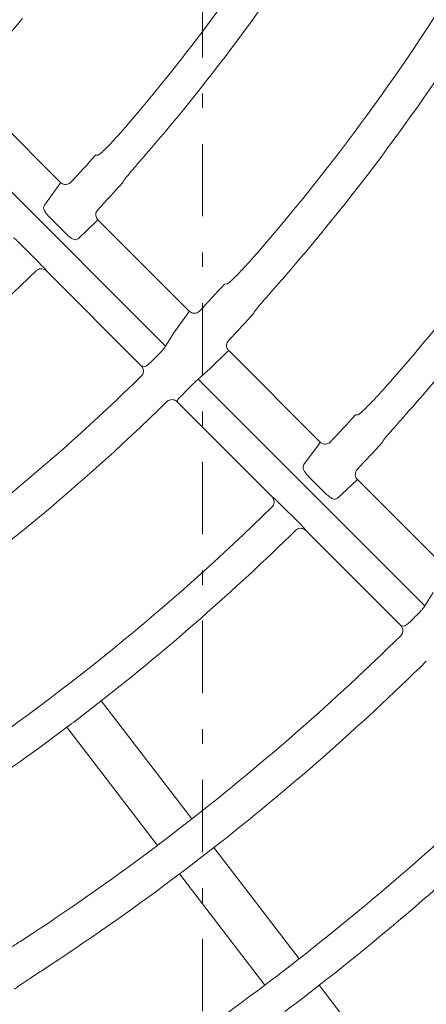
# Model space of a CAD drawing. Extents: x 0 to 420, y 0 to 297.
# Drawn here: x 87 to 90, y 102 to 109 of the extents above; entities that cross this region are included whole.
import ezdxf

# ---------------------------------------------------------------- set-up
doc = ezdxf.new("R2010")
doc.units = 0
doc.linetypes.add('DASHDOT', pattern=[1, 0.5, -0.25, 0, -0.25])
doc.layers.get('0').update_dxf_attribs({"linetype": 'CONTINUOUS'})
doc.layers.add('DD0', color=7, linetype='CONTINUOUS')
doc.layers.add('M2', color=3, linetype='CONTINUOUS')
doc.styles.get("Standard").update_dxf_attribs({"font": 'txt', "bigfont": 'BIGFONT'})
doc.dimstyles.new('LEADSTYL', dxfattribs={"dimtxt": 3.2, "dimasz": 3, "dimexe": 0.18, "dimexo": 0.0625, "dimgap": 1, "dimtad": 0, "dimtih": 1, "dimtoh": 1, "dimdec": 4, "dimzin": 0, "dimdsep": 46, "dimtxsty": 'STANDARD', "dimblk1": 'OPEN', "dimblk2": 'OPEN', "dimsah": 1, "dimcen": 0.09, "dimadec": 0, "dimazin": 0, "dimtfac": 1, "dimtdec": 4, "dimtofl": 0, "dimtmove": 0, "dimatfit": 3, "dimfxl": 1, "dimtolj": 1, "dimtzin": 0, "dimarcsym": 0})
doc.dimstyles.get("Standard").update_dxf_attribs({"dimtxt": 3.2, "dimasz": 3, "dimexe": 1.5, "dimexo": 0, "dimgap": 1, "dimtad": 3, "dimtih": 1, "dimtoh": 1, "dimdsep": 46, "dimtxsty": 'STANDARD', "dimblk1": 'OPEN', "dimblk2": 'OPEN', "dimsah": 1, "dimcen": 0.09, "dimadec": 0, "dimazin": 0, "dimtfac": 1, "dimtdec": 4, "dimtofl": 0, "dimtmove": 0, "dimatfit": 3, "dimfxl": 1, "dimtolj": 1, "dimtzin": 0, "dimlwd": 13, "dimlwe": 13, "dimarcsym": 0})

# ---------------------------------------------------------------- blocks, each defined once
blk = doc.blocks.new('_OPEN')
at = {"color": 0, "lineweight": 13}
for p, q in [((-0.965926, 0.258819), (0, 0)), ((0, 0), (-1, 0)), ((0, 0), (-0.965926, -0.258819))]:
    blk.add_line(p, q, dxfattribs=at)
blk = doc.blocks.new('*D12')
for p in [(46.167957, 186.977524), (46.167957, 129.825317), (137.037964, 104.595917)]:
    blk.add_point(p)
at = {"layer": 'DD0', "linetype": 'CONTINUOUS'}
for p, q in [((46.167957, 129.825317), (46.169331, 188.477524)), ((137.037964, 104.595917), (137.037964, 188.477524)), ((134.037964, 186.977524), (49.169296, 186.977524))]:
    blk.add_line(p, q, dxfattribs=at)
at = {"layer": 'DD0', "xscale": 3, "yscale": 3, "rotation": 180}
blk.add_blockref('_OPEN', (46.169296, 186.977524), dxfattribs=at)
at = {"layer": 'DD0', "xscale": 3, "yscale": 3}
blk.add_blockref('_OPEN', (137.037964, 186.977524), dxfattribs=at)
at = {"layer": 'DD0', "width": 0.833333}
blk.add_text('９０９', height=3.2, dxfattribs=at).set_placement((87.070297, 187.977524))

msp = doc.modelspace()

# ---------------------------------------------------------------- linework, layer by layer
at = {"layer": 'M2', "linetype": 'DASHDOT', "lineweight": 13}
msp.add_line((88.278027, 65.442734), (88.278027, 164.670832), dxfattribs=at)
at = {"layer": 'M2', "color": 2, "linetype": 'CONTINUOUS', "lineweight": 13}
for p, q in [((87.295318, 107.477728), (86.662832, 108.110215)), ((86.45256, 107.91274), (88.021769, 106.34353)), ((87.555317, 107.666505), (87.538667, 107.666055)), ((87.184279, 107.32086), (87.291166, 107.468086)), ((87.291166, 107.468086), (87.294775, 107.474401)), ((87.294775, 107.474401), (87.295318, 107.477728)), ((87.727007, 107.477715), (87.732253, 107.489569)), ((87.178432, 107.304996), (87.184279, 107.32086)), ((87.332352, 107.123547), (87.220989, 107.23491)), ((87.546951, 107.212301), (87.417692, 107.087828)), ((87.553714, 107.218506), (87.546951, 107.212301)), ((87.554307, 107.21874), (87.553714, 107.218506)), ((88.186777, 106.58627), (87.554307, 107.21874)), ((87.417692, 107.087828), (87.401962, 107.081466)), ((87.027946, 107.040359), (87.139301, 106.929005)), ((87.193643, 106.871234), (87.197375, 106.864844)), ((87.854917, 106.207302), (87.197375, 106.864844)), ((88.447501, 106.77432), (88.430813, 106.773909)), ((88.080294, 106.436804), (88.182593, 106.576659)), ((88.182593, 106.576659), (88.186225, 106.582953)), ((88.186225, 106.582953), (88.186777, 106.58627)), ((88.633268, 106.571455), (88.638553, 106.583268)), ((88.021769, 106.34353), (88.080294, 106.436804)), ((88.452504, 106.306748), (88.330947, 106.189957)), ((88.459295, 106.312926), (88.452504, 106.306748)), ((88.459889, 106.313158), (88.459295, 106.312926)), ((89.092254, 105.680793), (88.459889, 106.313158)), ((87.854917, 106.207302), (87.87958, 106.202283)), ((88.330947, 106.189957), (88.24874, 106.116559)), ((88.24874, 106.116559), (89.817916, 104.547384)), ((88.107394, 105.974469), (88.102385, 105.959834)), ((88.759869, 105.302349), (88.102385, 105.959834)), ((89.353596, 105.868224), (89.336876, 105.867846)), ((89.525139, 105.679584), (89.530457, 105.691365)), ((88.980621, 105.524518), (89.088044, 105.671208)), ((89.088044, 105.671208), (89.091694, 105.677486)), ((89.091694, 105.677486), (89.092254, 105.680793)), ((88.97474, 105.508687), (88.980621, 105.524518)), ((89.128614, 105.327284), (89.017256, 105.438643)), ((89.343789, 105.415464), (89.214021, 105.291499)), ((89.350603, 105.421619), (89.343789, 105.415464)), ((89.351198, 105.421849), (89.350603, 105.421619)), ((89.983574, 104.789472), (89.351198, 105.421849)), ((88.759869, 105.302349), (88.766287, 105.29859)), ((89.214021, 105.291499), (89.198259, 105.285169)), ((88.824092, 105.244213), (88.935445, 105.132862)), ((88.989788, 105.075088), (88.993522, 105.068696)), ((89.651053, 104.411166), (88.993522, 105.068696)), ((89.817916, 104.547384), (89.876605, 104.640489)), ((89.651053, 104.411166), (89.675702, 104.406162)), ((88.204658, 103.072221), (87.577585, 103.889438)), ((87.339579, 103.706809), (87.966652, 102.889592)), ((88.947351, 102.104325), (88.356854, 102.873876)), ((88.118848, 102.691247), (88.709346, 101.921696)), ((89.677911, 101.152241), (89.087372, 101.921847))]:
    msp.add_line(p, q, dxfattribs=at)
for centre, radius, start, end in [((77.727984, 116.479301), 13.214969, 319.413627, 329.336871), ((77.727998, 116.479293), 13.444954, 319.337971, 329.353048), ((77.727934, 116.479338), 14.475068, 319.028779, 329.394204), ((77.727997, 116.479289), 14.724989, 318.960256, 329.408356), ((77.728043, 116.479256), 15.754896, 318.700964, 329.444157), ((77.729931, 116.477499), 13.185327, 316.962945, 318.065819), ((77.727349, 116.479887), 13.454823, 316.909899, 318.00494), ((77.727938, 116.479344), 13.445033, 304.338008, 314.353026), ((77.729078, 116.478293), 14.446529, 316.791091, 317.798112), ((77.728317, 116.478974), 14.733529, 316.744494, 317.743783), ((77.727706, 116.479525), 15.985327, 318.647714, 321.962318), ((77.583234, 116.623776), 14.656964, 314.966613, 315.129192), ((77.727925, 116.479361), 14.475091, 304.028794, 314.394201), ((77.804841, 116.402169), 14.656964, 314.966613, 315.129192), ((77.727996, 116.479271), 14.724977, 303.960249, 314.408361), ((77.7381, 116.469871), 15.714151, 316.644553, 317.570686), ((77.724792, 116.482294), 15.998334, 316.607486, 317.527237), ((77.727975, 116.479305), 15.754979, 303.700975, 314.444107), ((77.727959, 116.479324), 15.985004, 308.037648, 314.455512), ((77.125954, 117.080485), 17.843253, 314.973871, 315.107418), ((77.727572, 116.479757), 17.015621, 308.005229, 314.484815), ((77.72816, 116.479091), 17.264733, 307.997738, 314.495182), ((77.715999, 116.494882), 16.004628, 306.963052, 308.037053), ((77.72877, 116.478194), 15.983614, 303.647482, 306.96244), ((77.728039, 116.479236), 18.234885, 307.971281, 314.519924), ((77.728114, 116.479133), 18.464759, 307.965423, 314.52852), ((77.72931, 116.477574), 17.012831, 306.994788, 308.005143), ((77.728216, 116.478967), 17.014602, 303.426508, 306.994908), ((77.726279, 116.481483), 17.267776, 307.002335, 307.99777), ((77.72809, 116.479115), 17.264796, 303.376911, 307.002266), ((77.728064, 116.479188), 19.434869, 307.942207, 314.549273), ((77.738369, 116.465726), 18.217879, 307.028292, 307.971812), ((77.728291, 116.478824), 18.234405, 303.23991, 307.028787), ((77.71695, 116.493685), 18.483099, 307.034974, 307.964957)]:
    msp.add_arc(centre, radius, start, end, dxfattribs=at)
at = {"layer": 'M2', "color": 2, "linetype": 'CONTINUOUS', "lineweight": 13, "extrusion": (0, 0, -1)}
for points, knots in [([(86.839923, 108.381899), (86.843995, 108.387423), (86.848069, 108.392948), (86.853373, 108.399646), (86.861866, 108.410371), (86.873515, 108.424105), (86.887606, 108.440734), (86.901696, 108.457362), (86.91823, 108.476886), (86.938537, 108.500819), (86.958844, 108.524752), (86.982925, 108.553095), (87.000231, 108.573503), (87.014097, 108.589854), (87.023615, 108.601113), (87.033132, 108.612371)], [0, 0, 0, 0, 1, 1, 1, 2, 2, 2, 3, 3, 3, 4, 4, 4, 5, 5, 5, 5]), ([(87.763777, 107.881726), (87.741672, 107.856317), (87.719567, 107.830908), (87.698263, 107.80718), (87.676959, 107.783453), (87.656456, 107.761408), (87.638314, 107.742592), (87.620172, 107.723776), (87.604391, 107.70819), (87.591088, 107.69521), (87.579597, 107.683999), (87.569956, 107.674732), (87.56201, 107.669944), (87.559682, 107.668541), (87.5575, 107.667523), (87.555317, 107.666505)], [0, 0, 0, 0, 1, 1, 1, 2, 2, 2, 3, 3, 3, 4, 4, 4, 5, 5, 5, 5]), ([(87.732253, 107.489569), (87.736354, 107.495068), (87.740456, 107.500568), (87.745796, 107.507233), (87.754349, 107.517909), (87.766078, 107.531575), (87.780269, 107.548118), (87.794461, 107.564661), (87.811117, 107.584082), (87.831582, 107.607873), (87.852048, 107.631664), (87.876323, 107.659826), (87.893769, 107.680094), (87.907719, 107.696299), (87.917303, 107.707458), (87.926887, 107.718617)], [0, 0, 0, 0, 1, 1, 1, 2, 2, 2, 3, 3, 3, 4, 4, 4, 5, 5, 5, 5]), ([(87.295318, 107.477728), (87.299693, 107.474127), (87.304067, 107.470527), (87.309057, 107.467985), (87.314048, 107.465444), (87.319654, 107.463963), (87.325247, 107.463342), (87.330841, 107.462721), (87.33642, 107.462961), (87.342037, 107.464329), (87.347653, 107.465698), (87.353305, 107.468198), (87.357513, 107.470813), (87.361721, 107.473428), (87.364486, 107.476161), (87.367251, 107.478893)], [0, 0, 0, 0, 1, 1, 1, 2, 2, 2, 3, 3, 3, 4, 4, 4, 5, 5, 5, 5]), ([(87.220989, 107.23491), (87.219965, 107.235937), (87.218941, 107.236964), (87.217736, 107.238214), (87.213191, 107.242929), (87.206078, 107.250809), (87.200366, 107.257882), (87.194654, 107.264955), (87.190341, 107.271222), (87.186749, 107.277231), (87.183156, 107.28324), (87.180282, 107.288992), (87.179045, 107.293683), (87.177887, 107.298072), (87.17816, 107.301534), (87.178432, 107.304996)], [0, 0, 0, 0, 1, 1, 1, 2, 2, 2, 3, 3, 3, 4, 4, 4, 5, 5, 5, 5]), ([(87.553141, 107.288256), (87.549698, 107.283781), (87.546256, 107.279306), (87.543895, 107.274246), (87.541535, 107.269187), (87.540258, 107.263544), (87.539807, 107.257966), (87.539356, 107.252388), (87.539734, 107.246877), (87.541338, 107.24125), (87.542942, 107.235623), (87.545775, 107.229883), (87.548316, 107.22598), (87.550449, 107.222703), (87.552378, 107.220721), (87.554307, 107.21874)], [0, 0, 0, 0, 1, 1, 1, 2, 2, 2, 3, 3, 3, 4, 4, 4, 5, 5, 5, 5]), ([(87.401962, 107.081466), (87.400887, 107.081168), (87.399813, 107.08087), (87.398522, 107.08078), (87.395386, 107.080563), (87.390974, 107.081575), (87.386055, 107.083573), (87.381137, 107.085572), (87.375713, 107.088556), (87.369849, 107.09237), (87.363985, 107.096184), (87.357681, 107.100827), (87.351358, 107.106161), (87.345035, 107.111496), (87.338694, 107.117521), (87.332352, 107.123547)], [0, 0, 0, 0, 1, 1, 1, 2, 2, 2, 3, 3, 3, 4, 4, 4, 5, 5, 5, 5]), ([(86.970137, 107.09474), (86.970482, 107.094513), (86.970827, 107.094286), (86.971197, 107.094025), (86.973177, 107.092629), (86.975864, 107.090273), (86.979046, 107.087404), (86.982742, 107.084073), (86.987105, 107.080051), (86.992178, 107.075261), (86.997251, 107.070472), (87.003032, 107.064916), (87.009112, 107.058971), (87.015191, 107.053026), (87.021569, 107.046693), (87.027946, 107.040359)], [0, 0, 0, 0, 1, 1, 1, 2, 2, 2, 3, 3, 3, 4, 4, 4, 5, 5, 5, 5]), ([(88.657176, 106.988327), (88.634913, 106.963071), (88.61265, 106.937815), (88.59121, 106.914228), (88.56977, 106.890642), (88.549154, 106.868725), (88.530912, 106.850012), (88.512671, 106.831298), (88.496804, 106.815788), (88.483432, 106.802873), (88.471876, 106.791712), (88.462184, 106.78249), (88.454213, 106.777734), (88.451877, 106.77634), (88.449689, 106.77533), (88.447501, 106.77432)], [0, 0, 0, 0, 1, 1, 1, 2, 2, 2, 3, 3, 3, 4, 4, 4, 5, 5, 5, 5]), ([(87.139301, 106.929005), (87.140829, 106.927476), (87.142357, 106.925947), (87.144312, 106.923978), (87.149079, 106.919176), (87.156388, 106.911754), (87.162501, 106.905451), (87.168614, 106.899148), (87.173532, 106.893962), (87.177859, 106.88935), (87.182186, 106.884738), (87.185921, 106.880698), (87.188647, 106.877496), (87.190691, 106.875095), (87.192167, 106.873165), (87.193643, 106.871234)], [0, 0, 0, 0, 1, 1, 1, 2, 2, 2, 3, 3, 3, 4, 4, 4, 5, 5, 5, 5]), ([(87.197375, 106.864844), (87.192969, 106.868479), (87.188563, 106.872113), (87.183524, 106.874675), (87.178485, 106.877236), (87.172813, 106.878724), (87.167194, 106.879357), (87.161575, 106.87999), (87.156008, 106.879766), (87.150344, 106.87833), (87.14468, 106.876894), (87.138919, 106.874242), (87.134938, 106.871801), (87.131343, 106.869596), (87.129199, 106.867561), (87.127056, 106.865526)], [0, 0, 0, 0, 1, 1, 1, 2, 2, 2, 3, 3, 3, 4, 4, 4, 5, 5, 5, 5]), ([(88.638553, 106.583268), (88.642679, 106.588747), (88.646805, 106.594226), (88.652174, 106.600864), (88.660777, 106.611497), (88.672572, 106.625104), (88.686848, 106.641574), (88.701125, 106.658044), (88.717883, 106.677379), (88.73848, 106.70105), (88.759078, 106.724722), (88.783514, 106.75273), (88.801078, 106.77288), (88.8151, 106.788966), (88.824742, 106.800043), (88.834383, 106.811121)], [0, 0, 0, 0, 1, 1, 1, 2, 2, 2, 3, 3, 3, 4, 4, 4, 5, 5, 5, 5]), ([(88.186777, 106.58627), (88.19115, 106.582669), (88.195524, 106.579069), (88.200515, 106.576528), (88.205506, 106.573987), (88.211114, 106.572507), (88.216706, 106.571884), (88.222298, 106.571261), (88.227874, 106.571498), (88.233494, 106.572871), (88.239114, 106.574244), (88.244778, 106.576756), (88.24897, 106.579355), (88.253163, 106.581953), (88.255884, 106.58464), (88.258606, 106.587326)], [0, 0, 0, 0, 1, 1, 1, 2, 2, 2, 3, 3, 3, 4, 4, 4, 5, 5, 5, 5]), ([(88.458822, 106.382779), (88.455366, 106.378314), (88.451911, 106.373849), (88.449536, 106.368797), (88.44716, 106.363744), (88.445867, 106.358105), (88.4454, 106.352528), (88.444934, 106.346951), (88.445296, 106.341437), (88.446883, 106.335807), (88.44847, 106.330177), (88.451284, 106.324433), (88.453817, 106.320517), (88.455976, 106.317178), (88.457933, 106.315168), (88.459889, 106.313158)], [0, 0, 0, 0, 1, 1, 1, 2, 2, 2, 3, 3, 3, 4, 4, 4, 5, 5, 5, 5]), ([(87.970616, 106.283132), (87.971543, 106.284067), (87.972471, 106.285002), (87.973563, 106.286116), (87.978114, 106.290758), (87.985522, 106.298504), (87.991612, 106.305128), (87.997701, 106.311753), (88.002471, 106.317258), (88.006696, 106.322295), (88.010921, 106.327333), (88.014602, 106.331904), (88.017128, 106.335614), (88.019184, 106.338632), (88.020477, 106.341081), (88.021769, 106.34353)], [0, 0, 0, 0, 1, 1, 1, 2, 2, 2, 3, 3, 3, 4, 4, 4, 5, 5, 5, 5]), ([(87.87958, 106.202283), (87.880321, 106.202379), (87.881062, 106.202475), (87.881863, 106.20273), (87.884272, 106.203496), (87.887223, 106.205695), (87.89071, 106.20838), (87.894689, 106.211443), (87.899366, 106.215137), (87.904694, 106.219657), (87.910022, 106.224177), (87.916, 106.229523), (87.922198, 106.235334), (87.928397, 106.241146), (87.934814, 106.247422), (87.941232, 106.253699)], [0, 0, 0, 0, 1, 1, 1, 2, 2, 2, 3, 3, 3, 4, 4, 4, 5, 5, 5, 5]), ([(87.854569, 106.136279), (87.858201, 106.140594), (87.861832, 106.14491), (87.864412, 106.149853), (87.866991, 106.154797), (87.868518, 106.160368), (87.869205, 106.165922), (87.869893, 106.171475), (87.869741, 106.177011), (87.868409, 106.18266), (87.867077, 106.188309), (87.864564, 106.19407), (87.862119, 106.198196), (87.859674, 106.202322), (87.857295, 106.204812), (87.854917, 106.207302)], [0, 0, 0, 0, 1, 1, 1, 2, 2, 2, 3, 3, 3, 4, 4, 4, 5, 5, 5, 5]), ([(88.24874, 106.116559), (88.248523, 106.116393), (88.248306, 106.116226), (88.248078, 106.116045), (88.246219, 106.114573), (88.243584, 106.11214), (88.240477, 106.109201), (88.23686, 106.105779), (88.232604, 106.101672), (88.227625, 106.096796), (88.222646, 106.09192), (88.216946, 106.086277), (88.210925, 106.080271), (88.204904, 106.074264), (88.198563, 106.067895), (88.192222, 106.061526)], [0, 0, 0, 0, 1, 1, 1, 2, 2, 2, 3, 3, 3, 4, 4, 4, 5, 5, 5, 5]), ([(88.162839, 106.032093), (88.159826, 106.029085), (88.156813, 106.026077), (88.152359, 106.021606), (88.147314, 106.016543), (88.14042, 106.009603), (88.134633, 106.003714), (88.128846, 105.997826), (88.124164, 105.992987), (88.120212, 105.988897), (88.116259, 105.984806), (88.113035, 105.981464), (88.110764, 105.97878), (88.109418, 105.977189), (88.108406, 105.975829), (88.107394, 105.974469)], [0, 0, 0, 0, 1, 1, 1, 2, 2, 2, 3, 3, 3, 4, 4, 4, 5, 5, 5, 5]), ([(89.564306, 106.081198), (89.541908, 106.056071), (89.519509, 106.030944), (89.497954, 106.007477), (89.476398, 105.98401), (89.455685, 105.962203), (89.437359, 105.943576), (89.419032, 105.92495), (89.403093, 105.909505), (89.389663, 105.896644), (89.378052, 105.885526), (89.368318, 105.87634), (89.360324, 105.871613), (89.357982, 105.870228), (89.355789, 105.869226), (89.353596, 105.868224)], [0, 0, 0, 0, 1, 1, 1, 2, 2, 2, 3, 3, 3, 4, 4, 4, 5, 5, 5, 5]), ([(88.102385, 105.959834), (88.101992, 105.96022), (88.101598, 105.960606), (88.101129, 105.961046), (88.099875, 105.962221), (88.098081, 105.963779), (88.09569, 105.965448), (88.092477, 105.967691), (88.088187, 105.970134), (88.083107, 105.97182), (88.078027, 105.973506), (88.072158, 105.974434), (88.06654, 105.974466), (88.060922, 105.974499), (88.055555, 105.973634), (88.050031, 105.971482), (88.044507, 105.969329), (88.038828, 105.965888), (88.035432, 105.963199), (88.034058, 105.962111), (88.033057, 105.961146), (88.032057, 105.960181)], [0, 0, 0, 0, 1, 1, 1, 2, 2, 2, 3, 3, 3, 4, 4, 4, 5, 5, 5, 6, 6, 6, 7, 7, 7, 7]), ([(89.530457, 105.691365), (89.534602, 105.696826), (89.538748, 105.702288), (89.544142, 105.708902), (89.552786, 105.719501), (89.564635, 105.733059), (89.578981, 105.749469), (89.593327, 105.765878), (89.610169, 105.78514), (89.630875, 105.808711), (89.651581, 105.832283), (89.676151, 105.860164), (89.693812, 105.880215), (89.707896, 105.896206), (89.717586, 105.907217), (89.727276, 105.918228)], [0, 0, 0, 0, 1, 1, 1, 2, 2, 2, 3, 3, 3, 4, 4, 4, 5, 5, 5, 5]), ([(89.092254, 105.680793), (89.096628, 105.677192), (89.101001, 105.673591), (89.105992, 105.671051), (89.110983, 105.66851), (89.116591, 105.667031), (89.122182, 105.666407), (89.127773, 105.665784), (89.133347, 105.666018), (89.138971, 105.667395), (89.144595, 105.668772), (89.150269, 105.671293), (89.154448, 105.673877), (89.158627, 105.676461), (89.161311, 105.679109), (89.163996, 105.681756)], [0, 0, 0, 0, 1, 1, 1, 2, 2, 2, 3, 3, 3, 4, 4, 4, 5, 5, 5, 5]), ([(89.017256, 105.438643), (89.016216, 105.439686), (89.015176, 105.440729), (89.013951, 105.442001), (89.009406, 105.446719), (89.002307, 105.454587), (88.996606, 105.46165), (88.990904, 105.468714), (88.9866, 105.474972), (88.983015, 105.480973), (88.97943, 105.486974), (88.976565, 105.492716), (88.975334, 105.497401), (88.974184, 105.50178), (88.974462, 105.505233), (88.97474, 105.508687)], [0, 0, 0, 0, 1, 1, 1, 2, 2, 2, 3, 3, 3, 4, 4, 4, 5, 5, 5, 5]), ([(89.350213, 105.491557), (89.346746, 105.4871), (89.34328, 105.482643), (89.340893, 105.477596), (89.338506, 105.472549), (89.337199, 105.466913), (89.336719, 105.461338), (89.33624, 105.455762), (89.336589, 105.450246), (89.338162, 105.444614), (89.339735, 105.438982), (89.342532, 105.433234), (89.345059, 105.429307), (89.347239, 105.425917), (89.349219, 105.423883), (89.351198, 105.421849)], [0, 0, 0, 0, 1, 1, 1, 2, 2, 2, 3, 3, 3, 4, 4, 4, 5, 5, 5, 5]), ([(88.759819, 105.231292), (88.76342, 105.235579), (88.76702, 105.239866), (88.769575, 105.244774), (88.772131, 105.249682), (88.77364, 105.25521), (88.774319, 105.260724), (88.774998, 105.266238), (88.774845, 105.271738), (88.773536, 105.277363), (88.772227, 105.282989), (88.76976, 105.288739), (88.76729, 105.292925), (88.76482, 105.29711), (88.762344, 105.299729), (88.759869, 105.302349)], [0, 0, 0, 0, 1, 1, 1, 2, 2, 2, 3, 3, 3, 4, 4, 4, 5, 5, 5, 5]), ([(88.766287, 105.29859), (88.766632, 105.298363), (88.766977, 105.298136), (88.767348, 105.297875), (88.769328, 105.296479), (88.772014, 105.294123), (88.775196, 105.291254), (88.778891, 105.287923), (88.783254, 105.283902), (88.788327, 105.279113), (88.793399, 105.274325), (88.79918, 105.268769), (88.805259, 105.262824), (88.811338, 105.25688), (88.817715, 105.250547), (88.824092, 105.244213)], [0, 0, 0, 0, 1, 1, 1, 2, 2, 2, 3, 3, 3, 4, 4, 4, 5, 5, 5, 5]), ([(89.198259, 105.285169), (89.197188, 105.284874), (89.196117, 105.284578), (89.194831, 105.28449), (89.191693, 105.284274), (89.187273, 105.285288), (89.182349, 105.287289), (89.177424, 105.28929), (89.171995, 105.292278), (89.166127, 105.296095), (89.160259, 105.299911), (89.153953, 105.304555), (89.147628, 105.309892), (89.141303, 105.315228), (89.134959, 105.321256), (89.128614, 105.327284)], [0, 0, 0, 0, 1, 1, 1, 2, 2, 2, 3, 3, 3, 4, 4, 4, 5, 5, 5, 5]), ([(88.993522, 105.068696), (88.989116, 105.072332), (88.984711, 105.075966), (88.979672, 105.078527), (88.974633, 105.081089), (88.968961, 105.082577), (88.963341, 105.083209), (88.957721, 105.083842), (88.952155, 105.083618), (88.946492, 105.082182), (88.940828, 105.080746), (88.93507, 105.078096), (88.931085, 105.075653), (88.927455, 105.073427), (88.925298, 105.071372), (88.923141, 105.069316)], [0, 0, 0, 0, 1, 1, 1, 2, 2, 2, 3, 3, 3, 4, 4, 4, 5, 5, 5, 5]), ([(88.935445, 105.132862), (88.936971, 105.131334), (88.938498, 105.129807), (88.940451, 105.12784), (88.945218, 105.123038), (88.952528, 105.115615), (88.958641, 105.109311), (88.964755, 105.103007), (88.969674, 105.09782), (88.974001, 105.093207), (88.978329, 105.088594), (88.982065, 105.084555), (88.984791, 105.081353), (88.986835, 105.078951), (88.988312, 105.07702), (88.989788, 105.075088)], [0, 0, 0, 0, 1, 1, 1, 2, 2, 2, 3, 3, 3, 4, 4, 4, 5, 5, 5, 5]), ([(89.766672, 104.487077), (89.7676, 104.488012), (89.768529, 104.488948), (89.769623, 104.490062), (89.774177, 104.494701), (89.781593, 104.50244), (89.78769, 104.509056), (89.793788, 104.515672), (89.798566, 104.521166), (89.8028, 104.526194), (89.807034, 104.531221), (89.810724, 104.535782), (89.813259, 104.539485), (89.815321, 104.542496), (89.816618, 104.54494), (89.817916, 104.547384)], [0, 0, 0, 0, 1, 1, 1, 2, 2, 2, 3, 3, 3, 4, 4, 4, 5, 5, 5, 5]), ([(89.650761, 104.340197), (89.654387, 104.344519), (89.658011, 104.34884), (89.660583, 104.353788), (89.663154, 104.358736), (89.664672, 104.364309), (89.665351, 104.369863), (89.666031, 104.375417), (89.665871, 104.380951), (89.664528, 104.3866), (89.663185, 104.392249), (89.660657, 104.398013), (89.658214, 104.402126), (89.655771, 104.40624), (89.653412, 104.408702), (89.651053, 104.411166)], [0, 0, 0, 0, 1, 1, 1, 2, 2, 2, 3, 3, 3, 4, 4, 4, 5, 5, 5, 5]), ([(89.675702, 104.406162), (89.676442, 104.406259), (89.677182, 104.406356), (89.677981, 104.406612), (89.680387, 104.407381), (89.683331, 104.409586), (89.686811, 104.412276), (89.690783, 104.415346), (89.695452, 104.419047), (89.700773, 104.423574), (89.706093, 104.428102), (89.712065, 104.433455), (89.718258, 104.439272), (89.724452, 104.445089), (89.730868, 104.451368), (89.737284, 104.457647)], [0, 0, 0, 0, 1, 1, 1, 2, 2, 2, 3, 3, 3, 4, 4, 4, 5, 5, 5, 5]), ([(87.100998, 102.278698), (87.072778, 102.260358), (87.044559, 102.242018), (87.017596, 102.225051), (86.990633, 102.208084), (86.964926, 102.19249), (86.942353, 102.17933), (86.91978, 102.16617), (86.900341, 102.155445), (86.884005, 102.146556), (86.869878, 102.13887), (86.858072, 102.132556), (86.849116, 102.130088), (86.846492, 102.129364), (86.844113, 102.128971), (86.841735, 102.128578)], [0, 0, 0, 0, 1, 1, 1, 2, 2, 2, 3, 3, 3, 4, 4, 4, 5, 5, 5, 5]), ([(86.976784, 101.894666), (86.982214, 101.898849), (86.987645, 101.903032), (86.994582, 101.907999), (87.005701, 101.915961), (87.02069, 101.925938), (87.038838, 101.938009), (87.056986, 101.95008), (87.078293, 101.964246), (87.104462, 101.981547), (87.130631, 101.998848), (87.161663, 102.019283), (87.183971, 102.033977), (87.201746, 102.045684), (87.213982, 102.053747), (87.226218, 102.061809)], [0, 0, 0, 0, 1, 1, 1, 2, 2, 2, 3, 3, 3, 4, 4, 4, 5, 5, 5, 5])]:
    msp.add_open_spline(points, degree=3, knots=knots, dxfattribs=at)

# ---------------------------------------------------------------- dimensions: what is measured, and where the dimension line sits
at = {"layer": 'DD0', "color": 7}
dim = msp.add_linear_dim(base=(46.167957, 186.977524), p1=(137.037964, 104.595917), p2=(46.167957, 129.825317), text='９０９', dimstyle='STANDARD', override={"dimtxt": 3.2, "dimexe": 1.499999, "dimexo": 4.45548e-06, "dimtih": 1, "dimtoh": 1, "dimtmove": 2, "dimlwd": 13, "dimlwe": 13}, dxfattribs=at)
dim.commit()
dim.dimension.update_dxf_attribs({"geometry": '*D12', "text_midpoint": (91.60363, 189.577524), "dimtype": 160})

# ---------------------------------------------------------------- leaders
at = {"layer": 'DD0'}
msp.add_leader([(84.875725, 107.807007), (99.245911, 50.152973), (121.845909, 50.152973)], dimstyle='LEADSTYL', override={"dimldrblk": 'DOT', "dimlwd": 13, "dimlwe": 13}, dxfattribs=at)

doc.saveas('drawing.dxf')
